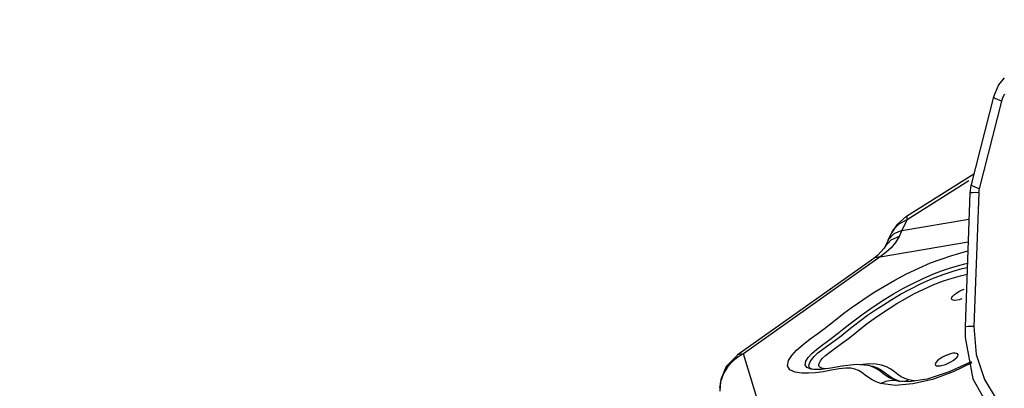
# Model space of a CAD drawing. Units: millimetres. Extents: x 127057 to 142906, y 4541 to 15098.
# Drawn here: x 132905 to 133300, y 10347 to 10495 of the extents above; entities that cross this region are included whole.
import ezdxf

# ---------------------------------------------------------------- set-up
doc = ezdxf.new("R2010")
doc.units = ezdxf.units.MM
for name, color, linetype in [('DEFAULT', 7, 'Continuous'), ('DiKom', 7, 'Continuous'), ('QITELE', 7, 'Continuous')]:
    doc.layers.add(name, color=color, linetype=linetype)

# ---------------------------------------------------------------- blocks, each defined once
blk = doc.blocks.new('RC-20202')
at = {"layer": 'DiKom', "color": 7, "linetype": 'Continuous'}
for p, q in [((145692.17, 10472.06), (145689.84, 10469.21)), ((145689.84, 10469.21), (145687.79, 10464.37)), ((145687.79, 10464.37), (145678.89, 10429.27)), ((145691.58, 10464.2), (145691.02, 10462.64)), ((145692.3, 10465.39), (145691.58, 10464.2)), ((145691.02, 10462.64), (145682.12, 10427.54)), ((145653, 10416.49), (145679.96, 10433.49)), ((145653.18, 10415.17), (145677.93, 10430.78)), ((145678.78, 10428.82), (145678.38, 10425.81)), ((145678.89, 10429.27), (145678.78, 10428.82)), ((145679.6, 10428.6), (145678.89, 10429.27)), ((145682.12, 10427.54), (145679.6, 10428.6)), ((145678.38, 10425.81), (145676.45, 10372.13)), ((145678.46, 10425.85), (145678.38, 10425.81)), ((145681.89, 10425.97), (145679.95, 10372.29)), ((145649.03, 10413.05), (145647.04, 10409.95)), ((145647.95, 10411.43), (145650.06, 10413.49)), ((145653, 10416.49), (145649.03, 10413.05)), ((145650.06, 10413.49), (145653.18, 10415.17)), ((145651.08, 10410.71), (145678, 10415.26)), ((145653.18, 10415.17), (145651.08, 10410.71)), ((145653, 10416.49), (145653.18, 10415.17)), ((145645.6, 10406.87), (145647.04, 10409.95)), ((145647.04, 10409.95), (145647.95, 10411.43)), ((145651.08, 10410.71), (145647.86, 10409.42)), ((145650.53, 10409.52), (145649.98, 10408.36)), ((145651.08, 10410.71), (145650.53, 10409.52)), ((145642.39, 10400.22), (145677.68, 10406.19)), ((145646.68, 10406.95), (145644.36, 10404.32)), ((145645.6, 10406.87), (145644.38, 10404.36)), ((145649.98, 10408.36), (145646.68, 10406.95)), ((145641.49, 10400.87), (145639.84, 10399.59)), ((145643.97, 10403.64), (145641.49, 10400.87)), ((145644.7, 10401.93), (145642.39, 10400.22)), ((145644.36, 10404.32), (145643.97, 10403.64)), ((145639.85, 10399.59), (145585.04, 10360.7)), ((145642.39, 10400.22), (145587.53, 10361.29)), ((145676.45, 10372.13), (145676.45, 10367.82)), ((145679.95, 10372.29), (145680.88, 10361)), ((145676.45, 10367.82), (145679.61, 10351.32)), ((145585.04, 10360.69), (145580.65, 10356.16)), ((145596.7, 10331.52), (145587.53, 10361.29)), ((145678.92, 10358.15), (145670.12, 10354.01)), ((145680.88, 10361), (145684.18, 10351)), ((145580.65, 10356.16), (145578.42, 10351.05)), ((145614.68, 10355.08), (145614.65, 10355.09)), ((145632.75, 10357.03), (145627.18, 10356.34)), ((145637.75, 10356.56), (145632.75, 10357.03)), ((145639.2, 10356.23), (145637.77, 10356.55)), ((145638.65, 10356.31), (145637.77, 10356.55)), ((145640.34, 10355.6), (145638.65, 10356.31)), ((145641.79, 10354.71), (145640.34, 10355.6)), ((145642.94, 10354.58), (145641.32, 10355.51)), ((145643.12, 10353.73), (145641.79, 10354.71)), ((145670.12, 10354.01), (145661.18, 10351.16)), ((145578.42, 10351.05), (145577.97, 10347.46)), ((145578.39, 10350.08), (145578.05, 10346.36)), ((145579.54, 10353.39), (145578.39, 10350.08)), ((145642.7, 10349.39), (145640.79, 10350.03)), ((145649.62, 10350.37), (145648.93, 10350.55)), ((145648.95, 10350.56), (145650.37, 10350.24)), ((145649.69, 10350.36), (145649.62, 10350.37)), ((145653.82, 10350.09), (145649.69, 10350.36)), ((145653.83, 10350.87), (145652.72, 10350.35)), ((145661.18, 10351.16), (145653.82, 10350.09)), ((145663.39, 10351.06), (145655.44, 10349.21)), ((145679.61, 10351.32), (145688.01, 10336.3)), ((145684.18, 10351), (145688.94, 10343.19)), ((145648.4, 10348.65), (145642.7, 10349.39)), ((145655.44, 10349.21), (145648.4, 10348.65))]:
    blk.add_line(p, q, dxfattribs=at)
for points in [[(145691.02, 10462.64), (145688.5, 10463.7), (145687.79, 10464.37)], [(145681.89, 10425.97), (145679.58, 10425.94), (145678.46, 10425.85)], [(145682.12, 10427.54), (145681.97, 10426.79), (145681.89, 10425.97)], [(145647.86, 10409.42), (145645.77, 10407.22), (145645.6, 10406.87)], [(145649.98, 10408.36), (145648.56, 10405.99), (145646.77, 10403.84), (145644.7, 10401.93)], [(145652.97, 10393.34), (145657.92, 10395.71), (145662.63, 10397.73), (145666.84, 10399.32), (145670.68, 10400.61), (145674.29, 10401.68), (145677.55, 10402.55)], [(145642.39, 10400.22), (145640.08, 10399.74), (145639.85, 10399.59)], [(145647.72, 10385.31), (145651.43, 10387.45), (145655.43, 10389.57), (145659.6, 10391.57), (145663.52, 10393.25), (145667, 10394.58), (145670.22, 10395.66), (145673.34, 10396.58), (145676.39, 10397.38), (145677.37, 10397.61)], [(145636.82, 10383.89), (145640.29, 10386.13), (145644.12, 10388.46), (145648.32, 10390.88), (145652.97, 10393.34)], [(145654.36, 10387.3), (145658.78, 10389.51), (145663.4, 10391.55), (145667.71, 10393.18)], [(145663.95, 10389.11), (145667.75, 10390.56), (145671.26, 10391.7), (145674.59, 10392.63), (145677.21, 10393.26)], [(145667.71, 10393.18), (145671.63, 10394.46), (145675.25, 10395.47), (145677.31, 10395.97)], [(145652.37, 10383.37), (145655.9, 10385.32), (145659.86, 10387.3), (145663.95, 10389.11)], [(145622.14, 10367.03), (145625.18, 10369.26), (145627.85, 10371.39), (145630.28, 10373.36), (145632.88, 10375.37), (145635.58, 10377.35), (145638.24, 10379.23), (145641.12, 10381.17), (145644.28, 10383.21), (145647.72, 10385.31)], [(145647, 10383.1), (145650.51, 10385.18), (145654.36, 10387.3)], [(145672.36, 10382.74), (145672.24, 10382.74), (145671.6, 10382.83), (145671.19, 10383.05), (145671.05, 10383.41), (145671.16, 10383.88), (145671.54, 10384.43), (145672.15, 10385.04), (145672.97, 10385.66), (145673.94, 10386.25), (145675.01, 10386.8), (145676.11, 10387.26)], [(145617.34, 10369.43), (145620.05, 10371.42), (145622.44, 10373.33), (145624.98, 10375.38), (145627.85, 10377.6), (145630.8, 10379.76), (145633.69, 10381.79), (145636.82, 10383.89)], [(145629.2, 10370.52), (145631.75, 10372.58), (145634.48, 10374.67), (145637.37, 10376.76), (145640.45, 10378.89), (145643.67, 10381.01), (145647, 10383.1)], [(145629.62, 10367.41), (145632.19, 10369.46), (145634.65, 10371.45), (145637.22, 10373.42), (145639.97, 10375.42), (145642.9, 10377.45), (145645.95, 10379.46), (145649.1, 10381.43), (145652.37, 10383.37)], [(145675.14, 10383.37), (145674.06, 10383.02), (145673.08, 10382.81), (145672.36, 10382.74)], [(145608.88, 10362.81), (145611.47, 10365.08), (145614.37, 10367.3), (145617.34, 10369.43)], [(145619.44, 10363.23), (145624.24, 10366.69), (145626.77, 10368.57), (145629.2, 10370.52)], [(145679.95, 10372.29), (145677.64, 10372.27), (145676.52, 10372.17), (145676.45, 10372.13)], [(145614.65, 10355.09), (145612.98, 10355.78), (145612.36, 10356.9), (145612.62, 10358.35), (145613.52, 10359.86), (145614.93, 10361.41), (145616.86, 10363.08), (145619.28, 10364.96), (145622.14, 10367.03)], [(145622.22, 10361.99), (145624.38, 10363.57), (145626.91, 10365.39), (145629.62, 10367.41)], [(145622.87, 10354.68), (145619.5, 10354.1), (145616.44, 10353.71), (145613.64, 10353.53), (145610.93, 10353.58), (145608.33, 10353.94), (145606.18, 10354.85), (145605.21, 10356.51), (145605.64, 10358.57), (145606.93, 10360.64), (145608.88, 10362.81)], [(145615.21, 10355.03), (145614.96, 10355.12), (145614.46, 10355.41), (145614.06, 10355.8), (145613.83, 10356.33), (145613.85, 10357.01), (145614.17, 10357.86), (145614.82, 10358.9), (145615.86, 10360.17), (145617.43, 10361.64), (145619.44, 10363.23)], [(145620.57, 10355.25), (145620.22, 10355.28), (145619.58, 10355.39), (145619.04, 10355.53), (145618.58, 10355.7), (145618.2, 10355.92), (145617.92, 10356.21), (145617.76, 10356.58), (145617.77, 10357.07), (145617.99, 10357.72), (145618.49, 10358.53), (145619.3, 10359.51), (145620.51, 10360.64), (145622.22, 10361.99)], [(145673.09, 10359.85), (145673.49, 10360.42), (145673.61, 10360.89), (145673.46, 10361.25), (145673.05, 10361.48), (145672.41, 10361.56), (145671.58, 10361.5), (145670.59, 10361.28), (145669.52, 10360.94)], [(145587.53, 10361.29), (145585.39, 10360.07), (145583.25, 10358.38), (145581.24, 10356.17), (145579.54, 10353.39)], [(145587.53, 10361.29), (145585.27, 10360.84), (145585.04, 10360.7)], [(145679.11, 10357.62), (145671.69, 10354.07), (145663.39, 10351.06)], [(145669.52, 10360.94), (145668.41, 10360.48), (145667.34, 10359.94), (145666.37, 10359.34), (145665.56, 10358.72), (145664.94, 10358.11), (145664.57, 10357.56), (145664.45, 10357.09), (145664.6, 10356.73), (145665, 10356.51), (145665.64, 10356.42), (145665.77, 10356.42)], [(145668.54, 10357.05), (145669.65, 10357.51), (145670.71, 10358.05), (145671.68, 10358.65), (145672.5, 10359.27), (145673.09, 10359.85)], [(145627.18, 10356.34), (145622.58, 10355.49), (145618.72, 10355.02), (145615.88, 10354.96), (145614.68, 10355.08)], [(145630.58, 10355.54), (145628.56, 10355.6), (145626, 10355.26), (145622.87, 10354.68)], [(145640.79, 10350.03), (145639.14, 10350.84), (145637.67, 10351.8), (145636.33, 10352.8), (145635.03, 10353.75), (145633.7, 10354.57), (145632.27, 10355.18), (145630.58, 10355.54)], [(145642.98, 10356.79), (145640.75, 10357.17), (145638.21, 10357.23), (145635.41, 10356.98), (145634.6, 10356.85)], [(145641.32, 10355.51), (145639.53, 10356.15), (145639.2, 10356.23)], [(145650.37, 10350.24), (145648.67, 10350.82), (145647.17, 10351.58), (145645.8, 10352.49), (145644.42, 10353.52), (145642.94, 10354.58)], [(145653.94, 10350.84), (145652.26, 10351.41), (145650.85, 10352.13), (145649.52, 10353.01), (145648.16, 10354.03), (145646.65, 10355.12), (145644.93, 10356.09), (145642.98, 10356.79)], [(145648.95, 10350.56), (145647.3, 10351.11), (145645.8, 10351.85), (145644.43, 10352.75), (145643.12, 10353.73)], [(145665.77, 10356.42), (145666.48, 10356.49), (145667.47, 10356.7), (145668.54, 10357.05)], [(145642.64, 10349.41), (145644.67, 10350.35), (145646.81, 10350.74), (145648.95, 10350.56)], [(145652.72, 10350.35), (145651.54, 10350.14), (145651.1, 10350.17)], [(145656.18, 10350.43), (145655.82, 10350.46), (145653.94, 10350.84)]]:
    blk.add_lwpolyline(points, dxfattribs=at)

msp = doc.modelspace()

# ---------------------------------------------------------------- linework, layer by layer
at = {"layer": 'QITELE', "color": 60, "lineweight": 211, "true_color": 0xaff425}
msp.add_circle((134932.52, 9250.24), 3845.19, dxfattribs=at)

# ---------------------------------------------------------------- block references
at = {"layer": 'DEFAULT'}
msp.add_blockref('RC-20202', (-12392.14, 0), dxfattribs=at)

doc.saveas('drawing.dxf')
